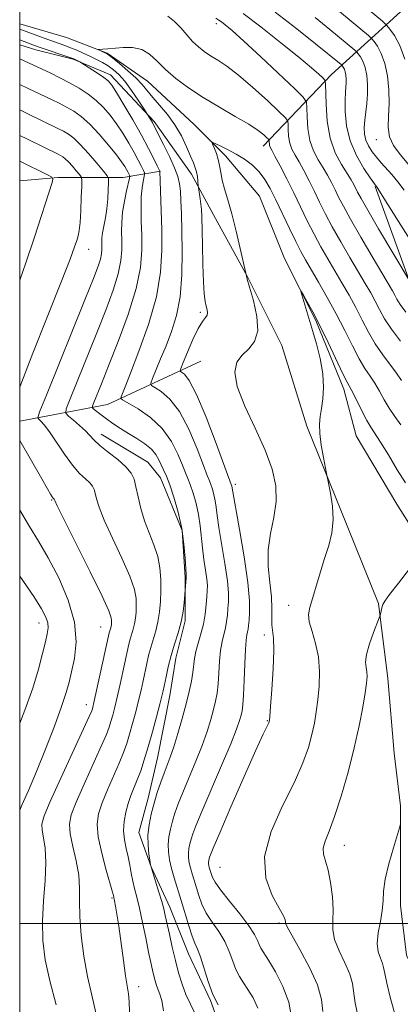
# Model space of a CAD drawing. Extents: x 2157300 to 2160200, y 312300 to 315200.
# Drawn here: x 2157500 to 2157575, y 312984 to 313177 of the extents above; entities that cross this region are included whole.
import ezdxf

# ---------------------------------------------------------------- set-up
doc = ezdxf.new("R2010")
doc.units = 0
doc.header["$MEASUREMENT"] = 0
doc.linetypes.add('rvrstm', pattern=[117.1, 50, -3.9, 0.5, -3.9, 0.5, -3.9, 0.5, -3.9, 50])
for name, color, linetype, lineweight in [('32000', 7, 'Continuous', 0), ('DTM HARD BREAKLINE', 7, 'Continuous', 0), ('DTM SPOT ELEVATION', 2, 'Continuous', 13), ('INDEX CONTOUR', 41, 'Continuous', 13), ('INTERMEDIATE CONTOUR', 44, 'Continuous', 0), ('STREAM - RIVER SINGLE LINE', 142, 'rvrstm', 0)]:
    doc.layers.add(name, color=color, linetype=linetype, lineweight=lineweight)

msp = doc.modelspace()

# ---------------------------------------------------------------- linework, layer by layer
at = {"layer": '32000', "flags": 128}
for points in [[(2157500, 312500), (2160000, 312500), (2160000, 315000), (2157500, 315000), (2157500, 312500)], [(2157500, 313000), (2160000, 313000)]]:
    msp.add_lwpolyline(points, dxfattribs=at)
at = {"layer": 'DTM HARD BREAKLINE', "extrusion": (-0.7513386392859236, 0.4877977539156235, 0.4444587724309755), "elevation": -1467803.549197922, "flags": 128}
msp.add_lwpolyline([(-1437568.166607906, 729519.8914044396), (-1437540.165639967, 729503.548458118), (-1437521.087524781, 729495.4439642455)], dxfattribs=at)
at = {"layer": 'DTM HARD BREAKLINE', "extrusion": (0.3634599443704092, -0.0957786701946099, 0.9266732515692957), "elevation": 755210.1712863563, "flags": 128}
msp.add_lwpolyline([(852536.8063367142, -1858945.056982998), (852544.3605193571, -1858962.1480936), (852557.288929283, -1858978.882695979)], dxfattribs=at)
at = {"layer": 'DTM HARD BREAKLINE'}
for points in [[(2157582.57, 312979.15, 1093.77), (2157575.85, 312993.79, 1094.51), (2157574.63, 313003.55, 1095.36), (2157574.62, 313023.07, 1096.15), (2157573.39, 313033.43, 1096.28), (2157572.17, 313048.07, 1097.13), (2157570.33, 313062.71, 1098.17), (2157564.22, 313077.96, 1099.63), (2157556.28, 313097.47, 1100.36), (2157551.39, 313113.33, 1101.4), (2157544.68, 313126.75, 1101.95), (2157537.96, 313138.94, 1102.86), (2157533.69, 313146.87, 1104.51), (2157526.36, 313157.24, 1105.73), (2157517.82, 313166.38, 1107.5), (2157510.5, 313169.43, 1108.11), (2157503.18, 313171.26, 1108.72), (2157500, 313172.233, 1108.916)], [(2157500, 313145.615, 1119.529), (2157507.46, 313146.24, 1117.81), (2157520.27, 313146.25, 1112.93), (2157527.58, 313147.47, 1107.93)], [(2157569.68, 313144.45, 1111.89), (2157577.01, 313124.32, 1109.82), (2157583.11, 313109.68, 1107.62), (2157588.61, 313097.49, 1106.22), (2157593.49, 313085.9, 1105.06), (2157596.55, 313073.7, 1104.21), (2157599.61, 313062.11, 1103.48), (2157603.27, 313049.91, 1102.32), (2157606.94, 313034.06, 1100.97), (2157611.22, 313021.86, 1100.12), (2157613.66, 313015.76, 1099.69), (2157621.59, 313006, 1097.99), (2157630.14, 312997.47, 1097.62), (2157637.46, 312987.1, 1097.07), (2157642.96, 312977.96, 1096.4), (2157648.45, 312968.81, 1096.4), (2157653.95, 312959.05, 1096.09), (2157658.22, 312951.73, 1096.03), (2157664.33, 312941.37, 1095.24), (2157672.26, 312926.12, 1093.84), (2157681.38, 312909.35, 1091.25)], [(2157515.98, 313095.92, 1111.38), (2157525.13, 313090.44, 1111.14), (2157527.57, 313087.39, 1110.77), (2157531.85, 313077.02, 1110.22), (2157532.46, 313067.87, 1110.1), (2157532.47, 313059.33, 1109.79), (2157530.64, 313052.01, 1109.43), (2157529.42, 313044.69, 1109.31), (2157526.99, 313032.49, 1108.94), (2157525.16, 313024.56, 1108.57), (2157523.34, 313017.85, 1108.7), (2157525.78, 313011.14, 1107.96), (2157529.44, 313003.21, 1107.48), (2157533.11, 312994.06, 1106.8), (2157537.38, 312984.92, 1106.13), (2157539.83, 312978.21, 1106.8)]]:
    msp.add_polyline3d(points, dxfattribs=at)
at = {"layer": 'DTM SPOT ELEVATION'}
for p in [(2157538.55, 313176.37, 1107.53), (2157569.9, 313153.66, 1115.29), (2157513.53, 313132.14, 1115.31), (2157535.39, 313119.82, 1104.31), (2157542.25, 313086.09, 1103.62), (2157506.27, 313083.02, 1116.13), (2157552.72, 313062.39, 1100.6), (2157503.81, 313058.9, 1120.64), (2157515.85, 313058.11, 1116.9), (2157547.94, 313056.59, 1102.5), (2157513.04, 313042.89, 1116.66), (2157548.56, 313039.78, 1102.09), (2157563.64, 313015.34, 1097.28), (2157539.24, 313011.06, 1100.88), (2157518.08, 313005.04, 1112.18), (2157550.84, 313000.09, 1100.27), (2157523.29, 312987.64, 1111.4)]:
    msp.add_point(p, dxfattribs=at)
at = {"layer": 'INDEX CONTOUR', "flags": 128}
for points, elevation in [([(2157543.832, 313178.4170000001), (2157547.285, 313175.758), (2157551.21, 313172.6560000001), (2157554.734, 313169.8090000001), (2157557.176, 313167.768), (2157558.643, 313166.481), (2157559.436, 313165.746), (2157559.829, 313165.301), (2157559.976, 313164.6400000001), (2157560.051, 313160.6080000001), (2157560.275, 313157.3140000001), (2157560.848, 313153.9600000001), (2157561.86, 313151.079), (2157563.082, 313148.7660000001), (2157564.991, 313145.752), (2157565.499, 313144.86), (2157566.235, 313143.399), (2157566.919, 313142.127), (2157568.24, 313139.8130000001), (2157570.357, 313136.203), (2157576.53, 313125.8190000001)], 1110), ([(2157528.168, 312982.883), (2157527.851, 312984.9301000001), (2157527.484, 312986.1580000001), (2157527.122, 312987.0060000001), (2157526.808, 312987.8410000001), (2157526.532, 312988.751), (2157526.272, 312989.7490000001), (2157526.004, 312990.888), (2157525.684, 312992.3690000001), (2157525.262, 312994.4309), (2157524.713, 312997.186), (2157524.095, 313000.2280000001), (2157523.49, 313003.0260000001), (2157522.964, 313005.1850000001), (2157522.523, 313006.8580000001), (2157522.159, 313008.3370000001), (2157521.855, 313009.8590000001), (2157521.567, 313011.4510000001), (2157521.243, 313013.083), (2157520.862, 313014.7370000001), (2157520.524, 313016.4290000001), (2157520.359, 313018.1850000001), (2157520.465, 313020.0099000001), (2157520.795, 313021.827), (2157521.269, 313023.5380000001), (2157521.817, 313025.0850000001), (2157523.053, 313028.16), (2157523.718, 313029.974), (2157524.427, 313032.1130000001), (2157525.2, 313034.665), (2157526.032, 313037.6170000001), (2157526.827, 313040.5590000001), (2157527.465, 313042.985), (2157527.866, 313044.5609), (2157528.12, 313045.6460000001), (2157528.686, 313048.356), (2157529.132, 313050.3310000001), (2157529.7021, 313052.518), (2157530.378, 313054.7551000001), (2157531.066, 313056.9730000001), (2157531.649, 313059.128), (2157532.04, 313061.149), (2157532.266, 313062.8810000001), (2157532.665, 313067.779), (2157532.614, 313068.4760000001), (2157532.439, 313071.649), (2157532.203, 313074.3570000001), (2157531.7579, 313077.448), (2157531.061, 313080.6230000001), (2157530.23, 313083.5800000001), (2157529.4209, 313086.0170000001), (2157528.7571, 313087.7330000001), (2157528.221, 313088.9290000001), (2157527.7611, 313089.9080000001), (2157527.306, 313090.914), (2157526.715, 313091.9660000001), (2157525.829, 313093.0220000001), (2157524.544, 313094.0530000001), (2157522.985, 313095.062), (2157521.3309, 313096.0630000001), (2157519.741, 313097.061), (2157518.284, 313098.0260000001), (2157517.004, 313098.9210000001), (2157515.945, 313099.7060000001), (2157514.573, 313100.7930000001), (2157514.293, 313101.0710000001), (2157514.289, 313101.4180000001), (2157514.558, 313102.1350000001), (2157516.037, 313105.817), (2157517.426, 313109.311), (2157519.284, 313114.0699000001), (2157521.236, 313119.4170000001), (2157522.81, 313124.491), (2157523.66, 313128.633), (2157523.938, 313131.9930000001), (2157523.92, 313134.9210000001), (2157523.845, 313137.6880000001), (2157523.8019, 313140.2420000001), (2157523.843, 313142.448), (2157523.999, 313144.198), (2157524.211, 313145.486), (2157524.497, 313146.801), (2157524.459, 313147.127), (2157524.253, 313147.5910000001), (2157523.8501, 313148.4189), (2157523.24, 313149.6230000001), (2157522.416, 313151.1610000001), (2157521.384, 313152.9700000001), (2157520.21, 313154.899), (2157518.9751, 313156.778), (2157517.732, 313158.4680000001), (2157516.435, 313159.975), (2157515.015, 313161.3350000001), (2157513.416, 313162.583), (2157511.661, 313163.7380000001), (2157509.787, 313164.8131), (2157507.862, 313165.8100000001), (2157506.074, 313166.676), (2157500, 313169.513)], 1110), ([(2157559.443, 312982.7390000001), (2157559.167, 312985.127), (2157558.37, 312987.974), (2157556.814, 312991.4139), (2157554.9329, 312994.899), (2157553.326, 312997.7150000001), (2157552.445, 312999.3450000001), (2157552.137, 313000.0760000001), (2157552.1, 313000.3970000001), (2157552.042, 313000.7690000001), (2157551.717, 313001.5430000001), (2157550.889, 313003.0420000001), (2157549.507, 313005.5200000001), (2157548.252, 313008.9349000001), (2157547.988, 313013.175), (2157549.285, 313018.0540000001), (2157551.541, 313023.0850000001), (2157553.858, 313027.7070000001), (2157555.525, 313031.4930000001), (2157556.585, 313034.5370000001), (2157557.265, 313037.0690000001), (2157557.762, 313039.317), (2157558.146, 313041.508), (2157558.458, 313043.8690000001), (2157558.707, 313046.5540000001), (2157558.791, 313049.427), (2157558.5791, 313052.28), (2157558.01, 313054.9230000001), (2157557.309, 313057.2370000001), (2157556.77, 313059.1250000001), (2157556.626, 313060.5749000001), (2157556.853, 313061.9340000001), (2157558.902, 313068.7390000001), (2157559.764, 313071.5440000001), (2157560.569, 313074.126), (2157561.183, 313076.5860000001), (2157561.46, 313079.121), (2157561.318, 313081.823), (2157560.929, 313084.3680000001), (2157560.527, 313086.3260000001), (2157560.12, 313088.247), (2157559.527, 313091.3400000001), (2157559.117, 313093.758), (2157558.8281, 313096.079), (2157558.779, 313097.8940000001), (2157558.925, 313099.4010000001), (2157559.18, 313100.9510000001), (2157559.448, 313102.834), (2157559.585, 313105.1080000001), (2157559.433, 313107.7690000001), (2157558.904, 313110.741), (2157558.173, 313113.6500000001), (2157557.483, 313116.0460000001), (2157555.134, 313123.8860000001), (2157555.217, 313123.8520000001), (2157555.612, 313123.2000000001), (2157556.37, 313121.9000000001), (2157557.47, 313119.92), (2157558.867, 313117.2280000001), (2157560.483, 313113.9110000001), (2157563.377, 313107.7869000001), (2157564.2009, 313106.1230000001), (2157565.338, 313103.9840000001), (2157567.146, 313100.3800000001), (2157568.069, 313098.61), (2157568.825, 313097.3091000001), (2157570.705, 313094.3860000001), (2157572.269, 313091.8510000001), (2157574.028, 313088.9620000001), (2157575.6, 313086.405)], 1100), ([(2157500, 313039.257), (2157501.04, 313041.8190000001), (2157502.556, 313046.1440000001), (2157503.694, 313049.8829000001), (2157504.493, 313052.91), (2157505.039, 313055.209), (2157505.397, 313056.8150000001), (2157505.556, 313057.9660000001), (2157505.489, 313058.9510000001), (2157505.1349, 313060.0710000001), (2157504.297, 313061.6671000001), (2157502.748, 313064.089), (2157500, 313068.073)], 1120)]:
    msp.add_lwpolyline(points, dxfattribs=dict(at, elevation=elevation))
at = {"layer": 'INTERMEDIATE CONTOUR', "flags": 128}
for points, elevation in [([(2157557.749, 313187.9600000001), (2157571.111, 313176.8920000001), (2157571.995, 313176.062), (2157572.58, 313175.312), (2157573.452, 313174.0430000001), (2157574.513, 313172.0960000001), (2157575.497, 313169.425)], 1118), ([(2157550.11, 313178.6340000001), (2157554.312, 313175.3530000001), (2157557.9821, 313172.4390000001), (2157562.999, 313168.3730000001), (2157563.165, 313168.2170000001), (2157563.275, 313168.0760000001), (2157563.439, 313167.838), (2157563.639, 313167.4710000001), (2157563.824, 313166.969), (2157563.9519, 313166.3320000001), (2157564.0161, 313165.605), (2157564.015, 313164.8430000001), (2157563.874, 313162.9980000001), (2157563.801, 313161.4300000001), (2157563.805, 313159.165), (2157564.058, 313156.4000000001), (2157564.76, 313153.4290000001), (2157566.006, 313150.54), (2157567.472, 313148.018), (2157568.729, 313146.1470000001), (2157570.054, 313144.3050000001), (2157574.247, 313137.616), (2157576.978, 313133.317)], 1112), ([(2157561.187, 313180.0330000001), (2157568.407, 313174.052), (2157569.052, 313173.447), (2157569.478, 313172.9000000001), (2157570.114, 313171.9741000001), (2157570.889, 313170.5540000001), (2157571.606, 313168.606), (2157572.105, 313166.1500000001), (2157572.368, 313163.4230000001), (2157572.409, 313160.7160000001), (2157572.287, 313158.2690000001), (2157572.223, 313156.106), (2157572.48, 313154.2000000001), (2157573.266, 313152.486), (2157574.558, 313150.753), (2157576.278, 313148.752)], 1116), ([(2157529.055, 313177.8840000001), (2157530.3471, 313176.838), (2157531.587, 313175.573), (2157532.767, 313174.209), (2157533.903, 313172.9240000001), (2157535.021, 313171.8510000001), (2157536.175, 313170.9440000001), (2157537.43, 313170.111), (2157538.867, 313169.231), (2157540.634, 313168.0600000001), (2157542.9, 313166.3250000001), (2157545.6999, 313163.9060000001), (2157548.546, 313161.302), (2157550.8211, 313159.1680000001), (2157552.077, 313157.954), (2157552.54, 313157.3080000001), (2157552.61, 313156.6790000001), (2157552.6281, 313155.6469000001), (2157552.717, 313154.334), (2157552.945, 313152.997), (2157553.367, 313151.8150000001), (2157553.979, 313150.6510000001), (2157554.766, 313149.2920000001), (2157555.704, 313147.583), (2157556.729, 313145.6120000001), (2157557.772, 313143.5260000001), (2157558.797, 313141.4180000001), (2157559.914, 313139.165), (2157561.27, 313136.594), (2157562.943, 313133.621), (2157564.743, 313130.535), (2157567.755, 313125.4490000001), (2157568.817, 313123.6080000001), (2157569.708, 313121.975), (2157570.551, 313120.3430000001), (2157571.536, 313118.5710000001), (2157572.865, 313116.5320000001), (2157574.64, 313114.1851000001)], 1106), ([(2157538.445, 313177.4700000001), (2157539.063, 313177.1080000001), (2157539.555, 313176.7590000001), (2157540.296, 313176.1740000001), (2157541.634, 313175.0259000001), (2157543.908, 313172.9720000001), (2157547.241, 313169.877), (2157553.915, 313163.6020000001), (2157555.593, 313161.9670000001), (2157556.213, 313161.0169), (2157556.308, 313159.9381), (2157556.339, 313158.127), (2157556.496, 313155.8240000001), (2157556.896, 313153.4780000001), (2157557.613, 313151.447), (2157558.53, 313149.708), (2157559.485, 313148.148), (2157560.347, 313146.6670000001), (2157561.114, 313145.2359000001), (2157561.816, 313143.8400000001), (2157562.519, 313142.4020000001), (2157563.444, 313140.6), (2157564.848, 313138.0480000001), (2157566.859, 313134.562), (2157569.095, 313130.7639000001), (2157573.073, 313124.0380000001), (2157573.531, 313123.203), (2157573.957, 313122.3960000001), (2157574.599, 313121.35), (2157575.7, 313119.8310000001)], 1108), ([(2157557.904, 313177.6130000001), (2157560.823, 313175.2430000001), (2157565.703, 313171.213), (2157566.109, 313170.8320000001), (2157566.377, 313170.4880000001), (2157566.777, 313169.9060000001), (2157567.264, 313169.013), (2157567.715, 313167.7870000001), (2157568.028, 313166.2340000001), (2157568.183, 313164.4610000001), (2157568.181, 313162.6020000001), (2157568.039, 313160.7760000001), (2157567.639, 313157.4560000001), (2157567.549, 313156.04), (2157567.6141, 313154.762), (2157567.884, 313153.5690000001), (2157568.391, 313152.4180000001), (2157569.092, 313151.2980000001), (2157569.928, 313150.2060000001), (2157570.8479, 313149.132), (2157572.925, 313146.806), (2157574.0951, 313145.4170000001), (2157575.389, 313143.7450000001)], 1114), ([(2157538.884, 312984.073), (2157537.863, 312986.1190000001), (2157536.941, 312988.6440000001), (2157535.458, 312993.4680000001), (2157534.88, 312994.9680000001), (2157534.346, 312996.137), (2157533.7791, 312997.5330000001), (2157533.125, 312999.561), (2157531.666, 313004.5590000001), (2157530.29, 313008.9671000001), (2157529.749, 313010.8249000001), (2157529.363, 313012.4940000001), (2157529.149, 313014.0401), (2157529.115, 313015.5310000001), (2157529.263, 313017.028), (2157529.558, 313018.539), (2157529.958, 313020.062), (2157530.444, 313021.633), (2157531.089, 313023.4440000001), (2157531.9909, 313025.7270000001), (2157534.531, 313031.806), (2157535.774, 313034.931), (2157536.749, 313037.67), (2157537.473, 313039.9940000001), (2157538.007, 313041.9450000001), (2157538.408, 313043.6030000001), (2157538.703, 313045.1950000001), (2157538.909, 313046.9830000001), (2157539.0529, 313049.132), (2157539.191, 313051.427), (2157539.39, 313053.551), (2157539.688, 313055.273), (2157540.344, 313057.947), (2157540.563, 313059.2100000001), (2157540.7099, 313060.485), (2157540.827, 313061.758), (2157540.928, 313063.0800000001), (2157540.928, 313064.7660000001), (2157540.713, 313067.2000000001), (2157540.223, 313070.5740000001), (2157539.0529, 313077.653), (2157538.715, 313080.023), (2157538.518, 313081.628), (2157538.336, 313082.866), (2157538.076, 313084.051), (2157537.766, 313085.154), (2157537.464, 313086.0630000001), (2157537.186, 313086.7870000001), (2157536.769, 313087.822), (2157536.008, 313089.785), (2157534.762, 313093.0330000001), (2157533.136, 313096.883), (2157531.3, 313100.3900000001), (2157529.434, 313102.8190000001), (2157527.757, 313104.2690000001), (2157526.499, 313105.0480000001), (2157525.834, 313105.4790000001), (2157525.717, 313105.9440000001), (2157526.045, 313106.8419000001), (2157527.632, 313110.6889000001), (2157528.682, 313113.273), (2157529.758, 313116.0580000001), (2157530.721, 313119.1830000001), (2157531.4261, 313122.86), (2157531.7741, 313127.1710000001), (2157531.852, 313131.676), (2157531.793, 313135.806), (2157531.706, 313139.1120000001), (2157531.609, 313141.6360000001), (2157531.492, 313143.5410000001), (2157531.3269, 313145.0270000001), (2157530.996, 313146.4330000001), (2157530.359, 313148.132), (2157529.349, 313150.3470000001), (2157528.196, 313152.7070000001), (2157526.249, 313156.566), (2157526.016, 313156.9980000001), (2157525.081, 313158.5900000001), (2157524.258, 313159.856), (2157523.234, 313161.4080000001), (2157521.932, 313163.3130000001), (2157520.605, 313165.1080000001), (2157519.447, 313166.4379000001), (2157518.406, 313167.376), (2157517.3689, 313168.1), (2157516.245, 313168.762), (2157515.037, 313169.3970000001), (2157513.766, 313170.013), (2157512.464, 313170.611), (2157511.18, 313171.1710000001), (2157509.972, 313171.6670000001), (2157508.858, 313172.089), (2157504.7709, 313173.55), (2157500, 313175.301)], 1106), ([(2157534.33, 312982.4240000001), (2157533.471, 312984.2110000001), (2157532.597, 312986.099), (2157531.833, 312988.1291000001), (2157531.162, 312990.338), (2157530.533, 312992.762), (2157529.912, 312995.377), (2157529.3379, 312997.9180000001), (2157528.538, 313001.6130000001), (2157528.239, 313002.883), (2157527.8441, 313004.3130000001), (2157527.272, 313006.191), (2157525.8069, 313010.8620000001), (2157525.646, 313011.5170000001), (2157525.501, 313012.459), (2157525.324, 313013.703), (2157525.168, 313015.393), (2157525.151, 313017.338), (2157525.363, 313019.377), (2157525.776, 313021.463), (2157526.333, 313023.578), (2157526.976, 313025.691), (2157527.651, 313027.703), (2157528.305, 313029.502), (2157529.505, 313032.6420000001), (2157530.185, 313034.6250000001), (2157530.99, 313037.235), (2157531.836, 313040.1839000001), (2157532.609, 313043.052), (2157533.214, 313045.5050000001), (2157533.651, 313047.5330000001), (2157533.938, 313049.2110000001), (2157534.274, 313051.948), (2157534.54, 313053.3510000001), (2157534.984, 313054.975), (2157535.516, 313056.7910000001), (2157536.004, 313058.7230000001), (2157536.345, 313060.6830000001), (2157536.558, 313062.5170000001), (2157536.693, 313064.0551000001), (2157536.782, 313065.2141), (2157536.795, 313066.2550000001), (2157536.687, 313067.5270000001), (2157536.435, 313069.2830000001), (2157536.109, 313071.3940000001), (2157535.8029, 313073.638), (2157535.36, 313077.9930000001), (2157535.047, 313080.1570000001), (2157534.569, 313082.3370000001), (2157533.998, 313084.3670000001), (2157533.443, 313086.04), (2157532.971, 313087.2600000001), (2157532.495, 313088.3750000001), (2157531.885, 313089.8460000001), (2157531.0111, 313091.986), (2157529.745, 313094.5260000001), (2157527.956, 313097.0480000001), (2157525.628, 313099.1991000001), (2157523.206, 313100.8700000001), (2157520.173, 313102.633), (2157519.814, 313102.954), (2157519.866, 313103.2480000001), (2157520.656, 313105.198), (2157521.72, 313107.877), (2157523.385, 313112.1690000001), (2157525.249, 313117.4450000001), (2157526.79, 313122.8420000001), (2157527.619, 313127.6780000001), (2157527.876, 313131.9830000001), (2157527.833, 313135.9681000001), (2157527.722, 313139.746), (2157527.457, 313147.486), (2157526.971, 313148.507), (2157526.294, 313149.9000000001), (2157525.268, 313151.925), (2157523.881, 313154.513), (2157522.178, 313157.5170000001), (2157520.436, 313160.4820000001), (2157518.99, 313162.8810000001), (2157518.053, 313164.3470000001), (2157517.36, 313165.1780000001), (2157516.5229, 313165.8370000001), (2157515.283, 313166.6690000001), (2157511.797, 313168.887), (2157510.612, 313169.48), (2157510.238, 313169.6190000001), (2157503.837, 313171.789), (2157502.899, 313172.1250000001), (2157500, 313173.2029)], 1108), ([(2157546.659, 312983.452), (2157545.745, 312985.4710000001), (2157544.752, 312987.094), (2157543.856, 312988.4120000001), (2157543.075, 312989.6350000001), (2157542.392, 312990.996), (2157541.769, 312992.6660000001), (2157541.082, 312994.5590000001), (2157540.189, 312996.5189), (2157539.01, 312998.4249), (2157537.721, 313000.2670000001), (2157536.56, 313002.066), (2157535.706, 313003.8310000001), (2157535.1, 313005.524), (2157534.185, 313008.5170000001), (2157533.786, 313009.784), (2157533.456, 313010.9170000001), (2157533.221, 313011.9340000001), (2157533.091, 313012.876), (2157533.07, 313013.785), (2157533.16, 313014.697), (2157533.34, 313015.6180000001), (2157533.584, 313016.5460000001), (2157533.911, 313017.5750000001), (2157534.5261, 313019.1850000001), (2157535.678, 313021.9510000001), (2157539.556, 313030.969), (2157541.363, 313035.2370000001), (2157542.509, 313038.105), (2157543.109, 313039.8040000001), (2157543.405, 313040.838), (2157543.602, 313041.702), (2157543.755, 313042.8570000001), (2157543.88, 313044.7550000001), (2157543.993, 313047.637), (2157544.108, 313050.9060000001), (2157544.239, 313053.752), (2157544.393, 313055.5700000001), (2157544.55, 313056.572), (2157544.685, 313057.1720000001), (2157544.781, 313057.7370000001), (2157544.862, 313058.454), (2157544.961, 313059.4620000001), (2157545.075, 313060.9460000001), (2157545.061, 313063.278), (2157544.7389, 313066.8739000001), (2157544.012, 313071.865), (2157543.099, 313077.231), (2157541.584, 313085.7640000001), (2157541.486, 313086.0860000001), (2157538.512, 313094.0800000001), (2157536.526, 313099.24), (2157534.644, 313103.7320000001), (2157533.24, 313106.4390000001), (2157532.309, 313107.6691000001), (2157531.75, 313108.0841), (2157531.488, 313108.306), (2157531.559, 313108.789), (2157532.021, 313109.9490000001), (2157532.886, 313112.0150000001), (2157533.9639, 313114.4820000001), (2157535.016, 313116.659), (2157535.843, 313118.03), (2157536.413, 313118.7700000001), (2157536.734, 313119.2290000001), (2157536.825, 313119.702), (2157536.749, 313120.278), (2157536.579, 313120.9930000001), (2157536.38, 313121.937), (2157536.184, 313123.4130000001), (2157536.015, 313125.78), (2157535.89, 313129.192), (2157535.804, 313132.997), (2157535.693, 313138.584), (2157535.633, 313139.9880000001), (2157535.539, 313141.028), (2157535.399, 313142.073), (2157535.039, 313144.262), (2157535.003, 313144.5480000001), (2157534.924, 313145.5850000001), (2157534.831, 313146.431), (2157534.674, 313147.3210000001), (2157534.429, 313148.1660000001), (2157534.052, 313149.1340000001), (2157533.495, 313150.4500000001), (2157532.716, 313152.262), (2157531.7, 313154.3910000001), (2157530.439, 313156.577), (2157528.96, 313158.5980000001), (2157527.435, 313160.3950000001), (2157526.069, 313161.947), (2157523.988, 313164.4760000001), (2157522.788, 313165.751), (2157521.2159, 313167.182), (2157519.55, 313168.5769), (2157518.181, 313169.677), (2157517.387, 313170.2980000001), (2157516.995, 313170.573), (2157516.7211, 313170.7100000001), (2157515.385, 313171.3040000001), (2157515.426, 313171.3420000001), (2157516.317, 313171.398), (2157517.248, 313171.4680000001), (2157520.259, 313171.7439000001), (2157522.129, 313171.74), (2157523.921, 313171.35), (2157525.464, 313170.4130000001), (2157526.932, 313169.0370000001), (2157528.584, 313167.3960000001), (2157530.6309, 313165.6410000001), (2157533.0991, 313163.8130000001), (2157535.967, 313161.9290000001), (2157539.145, 313160.0270000001), (2157542.27, 313158.225), (2157544.909, 313156.6630000001), (2157546.736, 313155.452), (2157547.8549, 313154.5860000001), (2157548.473, 313154.03), (2157548.7811, 313153.7320000001), (2157548.895, 313153.5740000001), (2157548.912, 313153.4190000001), (2157548.916, 313153.1660000001), (2157548.938, 313152.8441), (2157548.994, 313152.5160000001), (2157549.12, 313152.1830000001), (2157549.427, 313151.5930000001), (2157550.047, 313150.4350000001), (2157551.06, 313148.4990000001), (2157552.345, 313145.9880000001), (2157553.729, 313143.2121000001), (2157556.385, 313137.73), (2157557.693, 313135.1400000001), (2157559.028, 313132.6800000001), (2157560.392, 313130.306), (2157563.18, 313125.584), (2157564.562, 313123.1790000001), (2157565.885, 313120.747), (2157567.133, 313118.3040000001), (2157568.375, 313115.9060000001), (2157569.703, 313113.6170000001), (2157571.16, 313111.4980000001), (2157573.883, 313107.8920000001), (2157574.862, 313106.42)], 1104), ([(2157521.518, 312982.6880000001), (2157521.475, 312984.746), (2157521.342, 312986.2540000001), (2157520.773, 312989.753), (2157520.341, 312992.779), (2157519.43, 312999.5000000001), (2157519.074, 313001.866), (2157518.8091, 313003.42), (2157518.369, 313005.5140000001), (2157518.189, 313006.1740000001), (2157516.953, 313010.475), (2157516.07, 313013.811), (2157515.4, 313016.9950000001), (2157515.1951, 313019.48), (2157515.468, 313021.5440000001), (2157516.17, 313023.677), (2157517.223, 313026.2210000001), (2157519.5239, 313031.464), (2157520.357, 313033.5209000001), (2157520.988, 313035.3080000001), (2157521.548, 313037.1349000001), (2157522.137, 313039.2280000001), (2157522.735, 313041.4790000001), (2157523.295, 313043.697), (2157523.78, 313045.7330000001), (2157524.199, 313047.5920000001), (2157524.917, 313050.964), (2157525.276, 313052.5590000001), (2157525.687, 313054.1390000001), (2157526.664, 313057.405), (2157527.098, 313059.176), (2157527.41, 313061.0850000001), (2157527.603, 313063.1190000001), (2157527.694, 313065.251), (2157527.685, 313067.454), (2157527.501, 313069.7060000001), (2157527.052, 313071.9820000001), (2157526.293, 313074.2679), (2157525.37, 313076.5800000001), (2157524.475, 313078.9460000001), (2157523.76, 313081.3530000001), (2157523.215, 313083.6350000001), (2157522.792, 313085.5900000001), (2157522.408, 313087.0900000001), (2157521.837, 313088.3210000001), (2157520.819, 313089.545), (2157519.213, 313090.948), (2157517.3529, 313092.4110000001), (2157515.694, 313093.7380000001), (2157514.557, 313094.795), (2157512.874, 313096.6080000001), (2157511.748, 313097.649), (2157510.545, 313098.676), (2157509.561, 313099.485), (2157509.057, 313100.0310000001), (2157509.143, 313100.905), (2157509.894, 313102.856), (2157515.103, 313115.7939), (2157516.863, 313120.2490000001), (2157518.302, 313124.1310000001), (2157519.315, 313127.372), (2157519.845, 313129.954), (2157520.018, 313132.0480000001), (2157520.007, 313133.8730000001), (2157519.967, 313135.6300000001), (2157519.994, 313137.442), (2157520.163, 313139.415), (2157520.518, 313141.5750000001), (2157520.954, 313143.6360000001), (2157521.537, 313146.116), (2157521.59, 313146.49), (2157521.534, 313146.6761), (2157521.2131, 313147.3210000001), (2157520.951, 313147.8090000001), (2157520.59, 313148.4230000001), (2157519.985, 313149.316), (2157518.9591, 313150.675), (2157517.418, 313152.5850000001), (2157515.574, 313154.731), (2157513.721, 313156.698), (2157512.081, 313158.1690000001), (2157510.609, 313159.2290000001), (2157509.191, 313160.057), (2157507.748, 313160.8040000001), (2157506.341, 313161.486), (2157501.685, 313163.7070000001), (2157500, 313164.4950000001)], 1112), ([(2157514.91, 312982.529), (2157514.112, 312985.9700000001), (2157513.287, 312989.6190000001), (2157512.581, 312993.6300000001), (2157512.062, 312997.6900000001), (2157511.78, 313001.3670000001), (2157511.736, 313004.3690000001), (2157511.745, 313006.952), (2157511.574, 313009.512), (2157511.075, 313012.3161000001), (2157510.433, 313015.126), (2157509.918, 313017.5750000001), (2157509.771, 313019.474), (2157510.121, 313021.327), (2157511.072, 313023.816), (2157512.629, 313027.356), (2157515.995, 313034.7670000001), (2157516.995, 313037.0679000001), (2157517.549, 313038.503), (2157517.897, 313039.605), (2157518.241, 313040.839), (2157518.643, 313042.398), (2157519.126, 313044.409), (2157519.694, 313046.904), (2157521.421, 313054.7860000001), (2157521.672, 313055.7600000001), (2157522.25, 313057.692), (2157522.507, 313058.741), (2157522.692, 313059.871), (2157522.8059, 313061.0750000001), (2157522.86, 313062.3360000001), (2157522.8221, 313063.7050000001), (2157522.485, 313065.491), (2157521.601, 313068.0679000001), (2157520.047, 313071.6180000001), (2157518.204, 313075.551), (2157516.581, 313079.084), (2157515.563, 313081.6170000001), (2157515.043, 313083.2690000001), (2157514.791, 313084.3450000001), (2157514.593, 313085.1190000001), (2157514.298, 313085.7540000001), (2157513.773, 313086.3850000001), (2157512.916, 313087.1570000001), (2157511.752, 313088.246), (2157510.341, 313089.838), (2157508.764, 313092.0050000001), (2157505.826, 313096.3989), (2157504.813, 313097.7430000001), (2157504.134, 313098.4890000001), (2157503.721, 313098.8530000001), (2157503.575, 313099.192), (2157503.967, 313100.4170000001), (2157505.23, 313103.578), (2157512.78, 313122.2760000001), (2157514.443, 313126.4280000001), (2157515.368, 313128.844), (2157515.819, 313130.253), (2157516.029, 313131.2750000001), (2157516.098, 313132.1040000001), (2157516.081, 313133.534), (2157516.113, 313134.3420000001), (2157516.239, 313135.3680000001), (2157516.793, 313138.307), (2157517.074, 313140.122), (2157517.263, 313142.045), (2157517.37, 313143.829), (2157517.424, 313145.191), (2157517.412, 313145.981), (2157517.155, 313146.5760000001), (2157516.432, 313147.4870000001), (2157515.121, 313149.0580000001), (2157513.483, 313150.9650000001), (2157511.878, 313152.7210000001), (2157510.583, 313153.9510000001), (2157509.537, 313154.7430000001), (2157508.595, 313155.301), (2157507.634, 313155.7980000001), (2157501.6039, 313158.719), (2157500, 313159.4790000001)], 1114), ([(2157500, 313105.1070000001), (2157500.0781, 313105.3310000001), (2157502.572, 313111.7971000001), (2157508.188, 313125.909), (2157509.868, 313130.2330000001), (2157510.746, 313132.6250000001), (2157511.174, 313133.9070000001), (2157511.453, 313134.8300000001), (2157511.661, 313135.8740000001), (2157511.825, 313137.452), (2157511.962, 313139.7940000001), (2157512.074, 313142.388), (2157512.152, 313144.5420000001), (2157512.176, 313145.7610000001), (2157512.064, 313146.355), (2157511.723, 313146.8320000001), (2157511.099, 313147.579), (2157510.321, 313148.485), (2157509.559, 313149.3190000001), (2157508.944, 313149.903), (2157508.447, 313150.28), (2157507.999, 313150.5440000001), (2157507.5201, 313150.7920000001), (2157501.522, 313153.7320000001), (2157500, 313154.4620000001)], 1116), ([(2157553.307, 312981.6250000001), (2157552.768, 312984.5740000001), (2157551.602, 312987.6570000001), (2157550.116, 312990.5420000001), (2157548.743, 312992.8470000001), (2157547.265, 312995.1960000001), (2157546.922, 312995.872), (2157546.596, 312996.6890000001), (2157546.024, 312997.861), (2157544.92, 312999.5710000001), (2157543.14, 313001.883), (2157541.096, 313004.398), (2157539.34, 313006.599), (2157538.286, 313008.1), (2157537.793, 313009.0270000001), (2157537.583, 313009.638), (2157537.164, 313011.008), (2157537.079, 313011.3740000001), (2157537.033, 313011.7120000001), (2157537.025, 313012.0380000001), (2157537.058, 313012.366), (2157537.122, 313012.6960000001), (2157537.21, 313013.029), (2157537.373, 313013.5040000001), (2157537.915, 313014.817), (2157539.201, 313017.8039000001), (2157541.416, 313022.887), (2157544.023, 313028.8320000001), (2157546.308, 313033.9890000001), (2157547.725, 313037.1120000001), (2157548.416, 313038.5630000001), (2157548.833, 313039.376), (2157548.902, 313039.5480000001), (2157548.935, 313039.6630000001), (2157548.964, 313039.856), (2157549.031, 313040.6180000001), (2157549.182, 313042.5330000001), (2157549.435, 313045.9070000001), (2157549.692, 313049.9350000001), (2157549.8279, 313053.539), (2157549.764, 313055.9180000001), (2157549.454, 313058.577), (2157549.438, 313059.9779000001), (2157549.446, 313061.773), (2157549.334, 313064.0470000001), (2157549.025, 313066.838), (2157548.73, 313069.9770000001), (2157548.728, 313073.2490000001), (2157549.191, 313076.474), (2157549.841, 313079.6240000001), (2157550.295, 313082.713), (2157550.222, 313085.7910000001), (2157549.52, 313089.0691000001), (2157548.145, 313092.7970000001), (2157546.166, 313097.0810000001), (2157544.108, 313101.442), (2157542.609, 313105.257), (2157542.152, 313108.0590000001), (2157542.586, 313110.0140000001), (2157543.608, 313111.4450000001), (2157544.894, 313112.687), (2157546.051, 313114.128), (2157546.672, 313116.17), (2157546.489, 313119.023), (2157545.803, 313122.1310000001), (2157545.056, 313124.7500000001), (2157544.596, 313126.3210000001), (2157544.301, 313127.459), (2157543.212, 313132.3180000001), (2157542.413, 313135.7539000001), (2157541.571, 313139.1360000001), (2157540.808, 313141.8740000001), (2157540.174, 313144.0090000001), (2157539.702, 313145.7370000001), (2157539.4009, 313147.23), (2157539.182, 313148.5650000001), (2157538.936, 313149.7940000001), (2157538.585, 313150.9430000001), (2157538.196, 313151.9339000001), (2157537.874, 313152.659), (2157537.7251, 313153.0370000001), (2157537.867, 313153.088), (2157538.422, 313152.8540000001), (2157539.462, 313152.377), (2157540.864, 313151.6900000001), (2157542.453, 313150.8240000001), (2157544.07, 313149.806), (2157545.605, 313148.6440000001), (2157546.959, 313147.3420000001), (2157548.081, 313145.8750000001), (2157549.105, 313144.111), (2157550.2081, 313141.888), (2157552.874, 313136.258), (2157554.115, 313133.686), (2157555.112, 313131.7390000001), (2157556.04, 313130.078), (2157558.606, 313125.719), (2157560.306, 313122.7490000001), (2157562.0619, 313119.5190000001), (2157563.715, 313116.2650000001), (2157565.215, 313113.2401000001), (2157566.54, 313110.702), (2157567.6811, 313108.8100000001), (2157568.684, 313107.333), (2157569.61, 313105.9380000001), (2157570.517, 313104.3730000001), (2157571.448, 313102.6840000001), (2157572.442, 313100.997), (2157573.5329, 313099.3900000001), (2157574.7269, 313097.7500000001)], 1102), ([(2157500, 313126.0900000001), (2157501.201, 313129.501), (2157502.9, 313134.5759000001), (2157506.347, 313145.2640000001), (2157506.512, 313145.9210000001), (2157506.319, 313146.289), (2157505.605, 313146.6830000001), (2157500, 313149.4469)], 1118), ([(2157507.143, 312984.0980000001), (2157505.89, 312988.7760000001), (2157505.018, 312992.9070000001), (2157504.555, 312996.676), (2157504.464, 313000.4489000001), (2157504.675, 313004.4650000001), (2157504.983, 313008.4450000001), (2157505.147, 313011.9820000001), (2157505.002, 313014.7600000001), (2157504.679, 313016.829), (2157504.384, 313018.3300000001), (2157504.331, 313019.5200000001), (2157504.773, 313021.1170000001), (2157505.973, 313023.9550000001), (2157508.0341, 313028.4920000001), (2157513.634, 313040.6140000001), (2157514.11, 313041.698), (2157514.245, 313042.0750000001), (2157514.346, 313042.4500000001), (2157514.5501, 313043.317), (2157514.956, 313045.121), (2157517.565, 313057.013), (2157517.657, 313057.3810000001), (2157517.836, 313057.98), (2157517.916, 313058.306), (2157517.973, 313058.6570000001), (2157518.009, 313059.03), (2157518.026, 313059.4220000001), (2157517.959, 313059.9560000001), (2157517.469, 313061.2760000001), (2157516.151, 313064.153), (2157513.8, 313068.9680000001), (2157507.367, 313081.8800000001), (2157506.872, 313082.903), (2157506.7599, 313083.187), (2157506.561, 313083.4110000001), (2157506.37, 313083.6780000001), (2157506.043, 313084.1930000001), (2157505.419, 313085.2411), (2157504.31, 313087.1510000001), (2157500, 313094.6720000001)], 1116), ([(2157500, 313022.246), (2157500.436, 313023.2060000001), (2157501.714, 313026.0820000001), (2157503.291, 313029.802), (2157505.063, 313034.2141), (2157506.7919, 313038.7070000001), (2157508.205, 313042.5540000001), (2157509.117, 313045.2650000001), (2157509.6939, 313047.2980000001), (2157510.188, 313049.3460000001), (2157510.742, 313051.9790000001), (2157511.06, 313055.2560000001), (2157510.736, 313059.111), (2157509.503, 313063.414), (2157507.65, 313067.7681), (2157505.607, 313071.713), (2157503.707, 313074.9500000001), (2157501.912, 313077.8360000001), (2157500, 313081.0461)], 1118), ([(2157566.342, 312981.757), (2157565.777, 312984.414), (2157565.254, 312988.2480000001), (2157564.738, 312990.0930000001), (2157563.755, 312992.3030000001), (2157562.605, 312994.682), (2157561.708, 312996.914), (2157561.362, 312998.7990000001), (2157561.376, 313000.594), (2157561.435, 313002.6720000001), (2157561.289, 313005.263), (2157560.944, 313008.024), (2157560.472, 313010.474), (2157559.574, 313013.5850000001), (2157559.497, 313014.7670000001), (2157559.865, 313016.1450000001), (2157560.636, 313018.0870000001), (2157561.722, 313020.9650000001), (2157563.019, 313024.9870000001), (2157564.368, 313029.698), (2157565.595, 313034.4760000001), (2157566.56, 313038.779), (2157567.262, 313042.398), (2157567.733, 313045.204), (2157568.006, 313047.1390000001), (2157568.104, 313048.4220000001), (2157568.05, 313049.3460000001), (2157567.896, 313050.1961000001), (2157567.8149, 313051.2380000001), (2157568.008, 313052.735), (2157568.597, 313054.811), (2157569.38, 313057.0439), (2157570.469, 313059.9020000001), (2157570.633, 313060.3670000001), (2157570.709, 313060.6660000001), (2157571.039, 313062.1400000001), (2157571.163, 313062.5470000001), (2157571.555, 313063.1990000001), (2157572.524, 313064.5220000001), (2157574.227, 313066.7480000001), (2157577.914, 313071.4971)], 1098), ([(2157573.647, 312981.8700000001), (2157572.695, 312985.3400000001), (2157571.949, 312988.323), (2157571.548, 312990.2390000001), (2157571.341, 312991.3700000001), (2157571.106, 312992.2110000001), (2157570.697, 312993.192), (2157570.277, 312994.464), (2157570.089, 312996.1130000001), (2157570.29, 312998.165), (2157570.705, 313000.4020000001), (2157571.077, 313002.5490000001), (2157571.234, 313004.4429000001), (2157571.3459, 313006.3700000001), (2157571.67, 313008.73), (2157572.3711, 313011.7379000001), (2157573.249, 313014.8620000001), (2157574.444, 313018.7980000001), (2157574.624, 313019.4611000001)], 1096)]:
    msp.add_lwpolyline(points, dxfattribs=dict(at, elevation=elevation))
at = {"layer": 'STREAM - RIVER SINGLE LINE'}
msp.add_polyline3d([(2157500, 313176.377, 1104.978), (2157509.2, 313173.68, 1104.33), (2157517.13, 313170.63, 1103.9), (2157525.06, 313165.15, 1103.05), (2157534.22, 313156.61, 1102.68), (2157540.32, 313150.52, 1101.46), (2157547.03, 313142.59, 1100.61), (2157551.92, 313130.39, 1100.25), (2157558.03, 313118.2, 1099.76), (2157563.52, 313104.78, 1099.45), (2157565.97, 313095.63, 1098.72), (2157573.9, 313082.22, 1098.69), (2157578.18, 313075.51, 1098.66), (2157583.06, 313065.14, 1095.67), (2157586.12, 313056.6, 1094.69), (2157587.95, 313045.01, 1094.08), (2157588.57, 313035.25, 1093.11), (2157589.79, 313025.5, 1092.38), (2157589.8, 313015.74, 1091.64), (2157589.19, 313008.42, 1090.79), (2157591.03, 312995, 1090.42), (2157592.25, 312987.07, 1090), (2157595.31, 312976.09, 1089.63)], dxfattribs=at)

doc.saveas('drawing.dxf')
